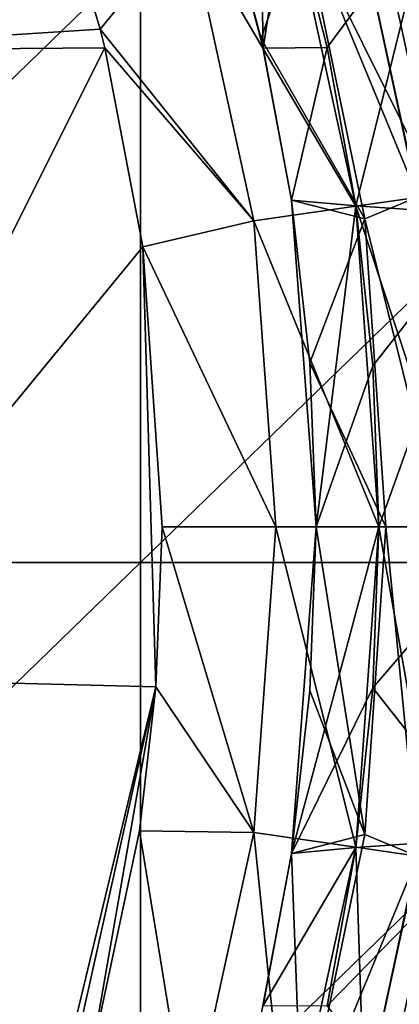
# Model space of a CAD drawing. Units: millimetres. Extents: x -70 to 70, y -78 to 152.
# Drawn here: x 15 to 18, y -4 to 4 of the extents above; entities that cross this region are included whole.
import ezdxf

# ---------------------------------------------------------------- set-up
doc = ezdxf.new("R2010")
doc.units = ezdxf.units.MM
doc.header["$LTSCALE"] = 33.374815
for name, color, linetype in [('196', 7, 'CONTINUOUS'), ('197', 7, 'CONTINUOUS'), ('198', 7, 'CONTINUOUS'), ('199', 7, 'CONTINUOUS'), ('200', 7, 'CONTINUOUS'), ('201', 7, 'CONTINUOUS'), ('202', 7, 'CONTINUOUS'), ('214', 7, 'CONTINUOUS'), ('215', 7, 'CONTINUOUS'), ('235', 7, 'CONTINUOUS'), ('236', 7, 'CONTINUOUS'), ('527', 7, 'CONTINUOUS'), ('530', 7, 'CONTINUOUS'), ('567', 7, 'CONTINUOUS'), ('568', 7, 'CONTINUOUS')]:
    doc.layers.add(name, color=color, linetype=linetype)

msp = doc.modelspace()

# ---------------------------------------------------------------- linework, layer by layer
at = {"layer": '196', "color": 7, "linetype": 'CONTINUOUS', "true_color": 0xe0dccd}
for points in [[(17.5886, 3.8263, 45.6), (18.4078, 4.9324, 43.3441), (17.2708, 5.0714, 45.6), (17.5886, 3.8263, 45.6)], [(17.8168, 2.5614, 45.6), (18.4078, 4.9324, 43.3441), (17.5886, 3.8263, 45.6), (17.8168, 2.5614, 45.6)], [(18.8941, 2.4875, 43.3441), (18.4078, 4.9324, 43.3441), (17.8168, 2.5614, 45.6), (18.8941, 2.4875, 43.3441)], [(17.954, 1.2852, 45.6), (18.8941, 2.4875, 43.3441), (17.8168, 2.5614, 45.6), (17.954, 1.2852, 45.6)], [(18, 0, 45.6), (18.8941, 2.4875, 43.3441), (17.954, 1.2852, 45.6), (18, 0, 45.6)], [(19.0572, 0, 43.3441), (18.8941, 2.4875, 43.3441), (18, 0, 45.6), (19.0572, 0, 43.3441)]]:
    msp.add_3dface(points, dxfattribs=at)
at = {"layer": '197', "color": 7, "linetype": 'CONTINUOUS', "true_color": 0xe0dccd}
for points in [[(17.0774, 3.8217, 45.6), (17.0405, 5.7983, 45.6), (16.7225, 5.1582, 45.6), (17.0774, 3.8217, 45.6)], [(17.2708, 5.0714, 45.6), (17.0405, 5.7983, 45.6), (17.0774, 3.8217, 45.6), (17.2708, 5.0714, 45.6)], [(17.5886, 3.8263, 45.6), (17.2708, 5.0714, 45.6), (17.0774, 3.8217, 45.6), (17.5886, 3.8263, 45.6)], [(17.3045, 2.6082, 45.6), (17.5886, 3.8263, 45.6), (17.0774, 3.8217, 45.6), (17.3045, 2.6082, 45.6)], [(17.8168, 2.5614, 45.6), (17.5886, 3.8263, 45.6), (17.3045, 2.6082, 45.6), (17.8168, 2.5614, 45.6)], [(17.5, 0, 45.6), (17.8168, 2.5614, 45.6), (17.3045, 2.6082, 45.6), (17.5, 0, 45.6)], [(17.954, 1.2852, 45.6), (17.8168, 2.5614, 45.6), (17.5, 0, 45.6), (17.954, 1.2852, 45.6)], [(18, 0, 45.6), (17.954, 1.2852, 45.6), (17.5, 0, 45.6), (18, 0, 45.6)], [(17.3045, -2.6082, 45.6), (18, 0, 45.6), (17.5, 0, 45.6), (17.3045, -2.6082, 45.6)], [(18, 0, 45.6), (17.3045, -2.6082, 45.6), (17.954, -1.2852, 45.6), (18, 0, 45.6)], [(17.954, -1.2852, 45.6), (17.3045, -2.6082, 45.6), (17.8168, -2.5614, 45.6), (17.954, -1.2852, 45.6)], [(17.3045, -2.6082, 45.6), (17.0774, -3.8217, 45.6), (17.8168, -2.5614, 45.6), (17.3045, -2.6082, 45.6)], [(17.8168, -2.5614, 45.6), (17.0774, -3.8217, 45.6), (17.5886, -3.8263, 45.6), (17.8168, -2.5614, 45.6)]]:
    msp.add_3dface(points, dxfattribs=at)
at = {"layer": '198', "color": 7, "linetype": 'CONTINUOUS', "true_color": 0xe0dccd}
for points in [[(19.0572, 0, 43.3441), (18, 0, 45.6), (17.954, -1.2852, 45.6), (19.0572, 0, 43.3441)], [(19.0572, 0, 43.3441), (17.954, -1.2852, 45.6), (18.8941, -2.4875, 43.3441), (19.0572, 0, 43.3441)], [(17.954, -1.2852, 45.6), (17.8168, -2.5614, 45.6), (18.8941, -2.4875, 43.3441), (17.954, -1.2852, 45.6)], [(17.8168, -2.5614, 45.6), (17.5886, -3.8263, 45.6), (18.8941, -2.4875, 43.3441), (17.8168, -2.5614, 45.6)], [(17.5886, -3.8263, 45.6), (18.4078, -4.9324, 43.3441), (18.8941, -2.4875, 43.3441), (17.5886, -3.8263, 45.6)]]:
    msp.add_3dface(points, dxfattribs=at)
at = {"layer": '199', "color": 7, "linetype": 'CONTINUOUS', "true_color": 0xe0dccd}
for points in [[(18.3117, 2.6328, 40.6), (17.7506, 5.2121, 40.6), (17.7662, 5.1586, 33.8), (18.3117, 2.6328, 40.6)], [(18.3184, 2.5855, 33.8), (18.3117, 2.6328, 40.6), (17.7662, 5.1586, 33.8), (18.3184, 2.5855, 33.8)]]:
    msp.add_3dface(points, dxfattribs=at)
at = {"layer": '200', "color": 7, "linetype": 'CONTINUOUS', "true_color": 0xe0dccd}
for points in [[(17.0774, 3.8217, 45.6), (16.7225, 5.1582, 45.6), (17.0612, 3.8941, 43.4797), (17.0774, 3.8217, 45.6)], [(17.0612, 3.8941, 43.4797), (16.7225, 5.1582, 45.6), (16.7225, 5.1582, 43.4797), (17.0612, 3.8941, 43.4797)], [(17.3045, 2.6082, 43.4797), (17.0774, 3.8217, 45.6), (17.0612, 3.8941, 43.4797), (17.3045, 2.6082, 43.4797)], [(17.3045, 2.6082, 45.6), (17.0774, 3.8217, 45.6), (17.3045, 2.6082, 43.4797), (17.3045, 2.6082, 45.6)], [(17.5, 0, 45.6), (17.3045, 2.6082, 45.6), (17.5, 0, 43.4797), (17.5, 0, 45.6)], [(17.5, 0, 43.4797), (17.3045, 2.6082, 45.6), (17.4511, 1.3078, 43.4797), (17.5, 0, 43.4797)], [(17.4511, 1.3078, 43.4797), (17.3045, 2.6082, 45.6), (17.3045, 2.6082, 43.4797), (17.4511, 1.3078, 43.4797)]]:
    msp.add_3dface(points, dxfattribs=at)
at = {"layer": '201', "color": 7, "linetype": 'CONTINUOUS', "true_color": 0xe0dccd}
for points in [[(18.3184, -2.5856, 33.8), (17.7662, -5.1588, 33.8), (18.3117, -2.6328, 40.6), (18.3184, -2.5856, 33.8)], [(18.3117, -2.6328, 40.6), (17.7662, -5.1588, 33.8), (17.7506, -5.2121, 40.6), (18.3117, -2.6328, 40.6)]]:
    msp.add_3dface(points, dxfattribs=at)
at = {"layer": '202', "color": 7, "linetype": 'CONTINUOUS', "true_color": 0xe0dccd}
for points in [[(17.3045, -2.6082, 45.6), (17.5, 0, 45.6), (17.3045, -2.6082, 43.4797), (17.3045, -2.6082, 45.6)], [(17.3045, -2.6082, 43.4797), (17.5, 0, 45.6), (17.4511, -1.3078, 43.4797), (17.3045, -2.6082, 43.4797)], [(17.5, 0, 45.6), (17.5, 0, 43.4797), (17.4511, -1.3078, 43.4797), (17.5, 0, 45.6)], [(17.0774, -3.8217, 45.6), (17.3045, -2.6082, 45.6), (17.0612, -3.8941, 43.4797), (17.0774, -3.8217, 45.6)], [(17.0612, -3.8941, 43.4797), (17.3045, -2.6082, 45.6), (17.3045, -2.6082, 43.4797), (17.0612, -3.8941, 43.4797)]]:
    msp.add_3dface(points, dxfattribs=at)
at = {"layer": '214', "color": 7, "linetype": 'CONTINUOUS', "true_color": 0xe0dccd}
msp.add_3dface([(18.2464, -5.298, 33.3), (17.7662, -5.1588, 33.8), (18.3184, -2.5856, 33.8), (18.2464, -5.298, 33.3)], dxfattribs=at)
at = {"layer": '215', "color": 7, "linetype": 'CONTINUOUS', "true_color": 0xe0dccd}
msp.add_3dface([(18.2465, 5.2977, 33.3), (18.3184, 2.5855, 33.8), (17.7662, 5.1586, 33.8), (18.2465, 5.2977, 33.3)], dxfattribs=at)
at = {"layer": '235', "color": 7, "linetype": 'CONTINUOUS', "true_color": 0xe0dccd}
for points in [[(17.4511, -1.3078, 43.4797), (17.5, 0, 43.4797), (17.8893, -2.4588, 42.0598), (17.4511, -1.3078, 43.4797)], [(17.5, 0, 43.4797), (18.0575, 0, 42.0598), (17.8893, -2.4588, 42.0598), (17.5, 0, 43.4797)], [(18.0575, 0, 42.0598), (18.3117, -2.6328, 40.6), (17.8893, -2.4588, 42.0598), (18.0575, 0, 42.0598)], [(18.5, 0, 40.6), (18.3117, -2.6328, 40.6), (18.0575, 0, 42.0598), (18.5, 0, 40.6)], [(17.3045, -2.6082, 43.4797), (17.4511, -1.3078, 43.4797), (17.8893, -2.4588, 42.0598), (17.3045, -2.6082, 43.4797)], [(17.3045, -2.6082, 43.4797), (17.8893, -2.4588, 42.0598), (17.3879, -4.8719, 42.0598), (17.3045, -2.6082, 43.4797)], [(17.8893, -2.4588, 42.0598), (18.3117, -2.6328, 40.6), (17.3879, -4.8719, 42.0598), (17.8893, -2.4588, 42.0598)], [(17.0612, -3.8941, 43.4797), (17.3045, -2.6082, 43.4797), (17.3879, -4.8719, 42.0598), (17.0612, -3.8941, 43.4797)], [(18.3117, -2.6328, 40.6), (17.7506, -5.2121, 40.6), (17.3879, -4.8719, 42.0598), (18.3117, -2.6328, 40.6)]]:
    msp.add_3dface(points, dxfattribs=at)
at = {"layer": '236', "color": 7, "linetype": 'CONTINUOUS', "true_color": 0xe0dccd}
for points in [[(17.7506, 5.2121, 40.6), (18.3117, 2.6328, 40.6), (17.3879, 4.8719, 42.0598), (17.7506, 5.2121, 40.6)], [(17.0612, 3.8941, 43.4797), (16.7225, 5.1582, 43.4797), (17.3879, 4.8719, 42.0598), (17.0612, 3.8941, 43.4797)], [(17.0612, 3.8941, 43.4797), (17.3879, 4.8719, 42.0598), (17.8893, 2.4588, 42.0598), (17.0612, 3.8941, 43.4797)], [(17.3879, 4.8719, 42.0598), (18.3117, 2.6328, 40.6), (17.8893, 2.4588, 42.0598), (17.3879, 4.8719, 42.0598)], [(17.3045, 2.6082, 43.4797), (17.0612, 3.8941, 43.4797), (17.8893, 2.4588, 42.0598), (17.3045, 2.6082, 43.4797)], [(17.4511, 1.3078, 43.4797), (17.3045, 2.6082, 43.4797), (17.8893, 2.4588, 42.0598), (17.4511, 1.3078, 43.4797)], [(18.3117, 2.6328, 40.6), (18.5, 0, 40.6), (17.8893, 2.4588, 42.0598), (18.3117, 2.6328, 40.6)], [(18.0575, 0, 42.0598), (17.4511, 1.3078, 43.4797), (17.8893, 2.4588, 42.0598), (18.0575, 0, 42.0598)], [(18.5, 0, 40.6), (18.0575, 0, 42.0598), (17.8893, 2.4588, 42.0598), (18.5, 0, 40.6)], [(17.5, 0, 43.4797), (17.4511, 1.3078, 43.4797), (18.0575, 0, 42.0598), (17.5, 0, 43.4797)]]:
    msp.add_3dface(points, dxfattribs=at)
at = {"layer": '527', "color": 7, "linetype": 'CONTINUOUS'}
for points in [[(11.0928, 4.5714, 65.7748), (11.0928, -0.2857, 65.7748), (16.0978, 4.5714, 65.7748), (11.0928, 4.5714, 65.7748)], [(16.0978, 4.5714, 65.7748), (11.0928, -0.2857, 65.7748), (16.0978, -0.2857, 65.7748), (16.0978, 4.5714, 65.7748)], [(16.0978, 4.5714, 65.7748), (16.0978, -0.2857, 65.7748), (21.1028, 4.5714, 65.7748), (16.0978, 4.5714, 65.7748)], [(21.1028, 4.5714, 65.7748), (16.0978, -0.2857, 65.7748), (21.1028, -0.2857, 65.7748), (21.1028, 4.5714, 65.7748)], [(11.0928, -0.2857, 65.7748), (11.0928, -5.1429, 65.7748), (16.0978, -0.2857, 65.7748), (11.0928, -0.2857, 65.7748)], [(16.0978, -0.2857, 65.7748), (11.0928, -5.1429, 65.7748), (16.0978, -5.1429, 65.7748), (16.0978, -0.2857, 65.7748)], [(16.0978, -0.2857, 65.7748), (16.0978, -5.1429, 65.7748), (21.1028, -0.2857, 65.7748), (16.0978, -0.2857, 65.7748)], [(21.1028, -0.2857, 65.7748), (16.0978, -5.1429, 65.7748), (21.1028, -5.1429, 65.7748), (21.1028, -0.2857, 65.7748)]]:
    msp.add_3dface(points, dxfattribs=at)
at = {"layer": '530', "color": 7, "linetype": 'CONTINUOUS'}
for points in [[(15.3681, 5.3347, 62.775), (13.1088, 3.8021, 62.775), (14.8912, 6.5445, 62.775), (15.3681, 5.3347, 62.775)], [(15.7771, 3.9722, 62.775), (13.1088, 3.8021, 62.775), (15.3681, 5.3347, 62.775), (15.7771, 3.9722, 62.775)], [(15.8145, 3.8219, 62.775), (13.1088, 3.8021, 62.775), (15.7771, 3.9722, 62.775), (15.8145, 3.8219, 62.775)], [(15.8145, 3.8219, 62.775), (13.2944, -1.2029, 62.775), (13.1088, 3.8021, 62.775), (15.8145, 3.8219, 62.775)], [(16.1172, 2.2352, 62.775), (13.2944, -1.2029, 62.775), (15.8145, 3.8219, 62.775), (16.1172, 2.2352, 62.775)], [(16.2219, -1.278, 62.775), (13.2944, -1.2029, 62.775), (16.1172, 2.2352, 62.775), (16.2219, -1.278, 62.775)], [(16.2722, 0.0001, 62.775), (16.2219, -1.278, 62.775), (16.1172, 2.2352, 62.775), (16.2722, 0.0001, 62.775)], [(16.2219, -1.278, 62.775), (15.0307, -6.2178, 62.775), (13.2944, -1.2029, 62.775), (16.2219, -1.278, 62.775)], [(15.2368, -5.6965, 62.775), (15.0307, -6.2178, 62.775), (16.2219, -1.278, 62.775), (15.2368, -5.6965, 62.775)], [(15.693, -4.2899, 62.775), (15.2368, -5.6965, 62.775), (16.2219, -1.278, 62.775), (15.693, -4.2899, 62.775)], [(16.0891, -2.4274, 62.775), (15.693, -4.2899, 62.775), (16.2219, -1.278, 62.775), (16.0891, -2.4274, 62.775)]]:
    msp.add_3dface(points, dxfattribs=at)
at = {"layer": '567', "color": 7, "linetype": 'CONTINUOUS'}
for points in [[(18.9042, 2.7157, 60.7787), (17.9053, 5.2513, 61.5873), (18.3239, 5.3745, 60.7787), (18.9042, 2.7157, 60.7787)], [(15.7771, 3.9722, 62.775), (15.3681, 5.3347, 62.775), (16.4821, 4.8322, 62.6346), (15.7771, 3.9722, 62.775)], [(18.4723, 2.6533, 61.5873), (17.2715, 5.0646, 62.2259), (17.9053, 5.2513, 61.5873), (18.4723, 2.6533, 61.5873)], [(18.4723, 2.6533, 61.5873), (17.9053, 5.2513, 61.5873), (18.9042, 2.7157, 60.7787), (18.4723, 2.6533, 61.5873)], [(17.8184, 2.5588, 62.2259), (16.4821, 4.8322, 62.6346), (17.2715, 5.0646, 62.2259), (17.8184, 2.5588, 62.2259)], [(17.8184, 2.5588, 62.2259), (17.2715, 5.0646, 62.2259), (18.4723, 2.6533, 61.5873), (17.8184, 2.5588, 62.2259)], [(17.0039, 2.4411, 62.6346), (15.7771, 3.9722, 62.775), (16.4821, 4.8322, 62.6346), (17.0039, 2.4411, 62.6346)], [(17.0039, 2.4411, 62.6346), (16.4821, 4.8322, 62.6346), (17.8184, 2.5588, 62.2259), (17.0039, 2.4411, 62.6346)], [(15.8145, 3.8219, 62.775), (15.7771, 3.9722, 62.775), (17.0039, 2.4411, 62.6346), (15.8145, 3.8219, 62.775)], [(16.1172, 2.2352, 62.775), (15.8145, 3.8219, 62.775), (17.0039, 2.4411, 62.6346), (16.1172, 2.2352, 62.775)], [(18.6629, 0, 61.5873), (17.8184, 2.5588, 62.2259), (18.4723, 2.6533, 61.5873), (18.6629, 0, 61.5873)], [(18.0023, 0, 62.2259), (17.0039, 2.4411, 62.6346), (17.8184, 2.5588, 62.2259), (18.0023, 0, 62.2259)], [(18.0023, 0, 62.2259), (17.8184, 2.5588, 62.2259), (18.6629, 0, 61.5873), (18.0023, 0, 62.2259)], [(17.1793, 0.0001, 62.6346), (16.1172, 2.2352, 62.775), (17.0039, 2.4411, 62.6346), (17.1793, 0.0001, 62.6346)], [(17.1793, 0.0001, 62.6346), (17.0039, 2.4411, 62.6346), (18.0023, 0, 62.2259), (17.1793, 0.0001, 62.6346)], [(16.2722, 0.0001, 62.775), (16.1172, 2.2352, 62.775), (17.1793, 0.0001, 62.6346), (16.2722, 0.0001, 62.775)]]:
    msp.add_3dface(points, dxfattribs=at)
at = {"layer": '568', "color": 7, "linetype": 'CONTINUOUS'}
for points in [[(16.2219, -1.278, 62.775), (16.2722, 0.0001, 62.775), (17.0038, -2.441, 62.6346), (16.2219, -1.278, 62.775)], [(16.2722, 0.0001, 62.775), (17.1793, 0.0001, 62.6346), (17.0038, -2.441, 62.6346), (16.2722, 0.0001, 62.775)], [(17.0038, -2.441, 62.6346), (17.1793, 0.0001, 62.6346), (17.8183, -2.5587, 62.2259), (17.0038, -2.441, 62.6346)], [(17.1793, 0.0001, 62.6346), (18.0023, 0, 62.2259), (17.8183, -2.5587, 62.2259), (17.1793, 0.0001, 62.6346)], [(17.8183, -2.5587, 62.2259), (18.0023, 0, 62.2259), (18.4721, -2.6532, 61.5873), (17.8183, -2.5587, 62.2259)], [(18.0023, 0, 62.2259), (18.6629, 0, 61.5873), (18.4721, -2.6532, 61.5873), (18.0023, 0, 62.2259)], [(16.0891, -2.4274, 62.775), (16.2219, -1.278, 62.775), (17.0038, -2.441, 62.6346), (16.0891, -2.4274, 62.775)], [(15.693, -4.2899, 62.775), (16.0891, -2.4274, 62.775), (16.4818, -4.832, 62.6346), (15.693, -4.2899, 62.775)], [(16.4818, -4.832, 62.6346), (16.0891, -2.4274, 62.775), (17.0038, -2.441, 62.6346), (16.4818, -4.832, 62.6346)], [(16.4818, -4.832, 62.6346), (17.0038, -2.441, 62.6346), (17.2713, -5.0645, 62.2259), (16.4818, -4.832, 62.6346)], [(17.2713, -5.0645, 62.2259), (17.0038, -2.441, 62.6346), (17.8183, -2.5587, 62.2259), (17.2713, -5.0645, 62.2259)], [(17.2713, -5.0645, 62.2259), (17.8183, -2.5587, 62.2259), (17.905, -5.2511, 61.5873), (17.2713, -5.0645, 62.2259)], [(17.905, -5.2511, 61.5873), (17.8183, -2.5587, 62.2259), (18.4721, -2.6532, 61.5873), (17.905, -5.2511, 61.5873)], [(17.905, -5.2511, 61.5873), (18.4721, -2.6532, 61.5873), (18.3236, -5.3744, 60.7787), (17.905, -5.2511, 61.5873)]]:
    msp.add_3dface(points, dxfattribs=at)

doc.saveas('drawing.dxf')
